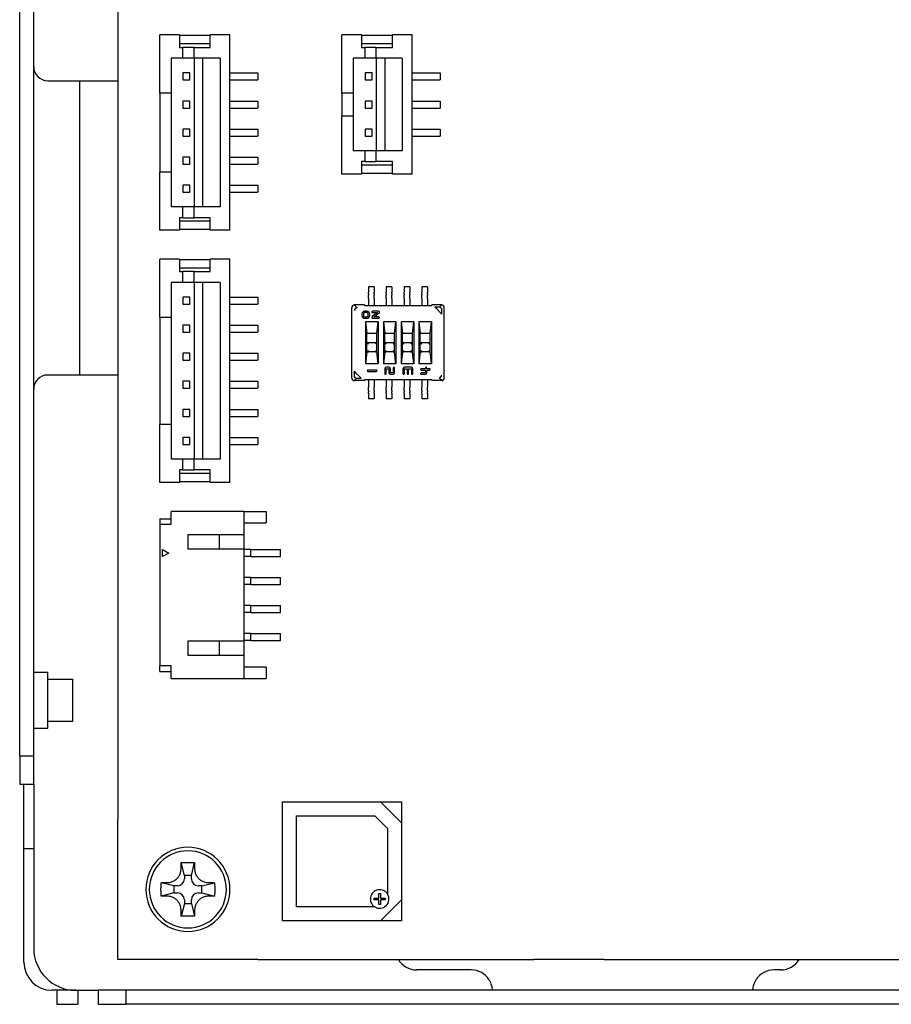
# Model space of a CAD drawing. Units: millimetres. Extents: x 140 to 731, y 136 to 501.
# Drawn here: x 577 to 639, y 248 to 318 of the extents above; entities that cross this region are included whole.
import ezdxf

# ---------------------------------------------------------------- set-up
doc = ezdxf.new("R2010")
doc.units = ezdxf.units.MM
doc.header["$LTSCALE"] = 2
doc.layers.add('表示ｴｯｼﾞ(TDC)', color=7, linetype='Continuous', lineweight=25)

msp = doc.modelspace()

# ---------------------------------------------------------------- linework, layer by layer
at = {"layer": '表示ｴｯｼﾞ(TDC)'}
for p, q in [((576.54, 265.668), (576.54, 343.668)), ((577.54, 265.668), (577.54, 343.668)), ((583.54, 341.168), (583.54, 261.168)), ((586.54, 312.968), (586.54, 317.143)), ((587.94, 317.143), (586.54, 317.143)), ((587.94, 317.143), (587.94, 316.243)), ((590.14, 317.093), (587.94, 317.093)), ((591.54, 317.143), (590.14, 317.143)), ((590.14, 316.243), (590.14, 317.143)), ((591.54, 303.193), (591.54, 317.143)), ((600.94, 317.143), (599.54, 317.143)), ((599.54, 312.968), (599.54, 317.143)), ((600.94, 317.143), (600.94, 316.243)), ((603.14, 317.093), (600.94, 317.093)), ((604.54, 317.143), (603.14, 317.143)), ((603.14, 316.243), (603.14, 317.143)), ((604.54, 307.193), (604.54, 317.143)), ((590.14, 316.493), (587.94, 316.493)), ((587.94, 316.243), (588.19, 316.243)), ((588.19, 315.468), (588.19, 316.243)), ((588.99, 316.243), (588.19, 316.243)), ((588.99, 316.243), (590.14, 316.243)), ((588.99, 315.468), (588.99, 316.243)), ((603.14, 316.493), (600.94, 316.493)), ((600.94, 316.243), (601.19, 316.243)), ((601.19, 315.468), (601.19, 316.243)), ((601.99, 316.243), (601.19, 316.243)), ((601.99, 316.243), (603.14, 316.243)), ((601.99, 315.468), (601.99, 316.243)), ((587.34, 315.468), (587.34, 312.968)), ((588.19, 315.468), (587.34, 315.468)), ((588.99, 315.468), (588.19, 315.468)), ((588.99, 315.468), (588.99, 304.868)), ((590.84, 315.468), (588.99, 315.468)), ((589.59, 315.468), (589.59, 304.868)), ((590.84, 315.468), (590.84, 304.868)), ((600.34, 315.468), (600.34, 312.968)), ((601.19, 315.468), (600.34, 315.468)), ((601.99, 315.468), (601.19, 315.468)), ((603.84, 315.468), (601.99, 315.468)), ((601.99, 315.468), (601.99, 308.868)), ((602.59, 315.468), (602.59, 308.868)), ((603.84, 315.468), (603.84, 308.868)), ((588.19, 314.418), (588.19, 313.918)), ((588.69, 314.418), (588.19, 314.418)), ((588.69, 313.918), (588.69, 314.418)), ((591.54, 314.418), (593.54, 314.418)), ((593.54, 314.418), (593.54, 313.918)), ((601.19, 314.418), (601.19, 313.918)), ((601.69, 314.418), (601.19, 314.418)), ((601.69, 313.918), (601.69, 314.418)), ((604.54, 314.418), (606.54, 314.418)), ((606.54, 314.418), (606.54, 313.918)), ((578.54, 313.868), (583.54, 313.868)), ((580.84, 292.868), (580.84, 313.868)), ((588.19, 313.918), (588.69, 313.918)), ((591.54, 313.918), (593.54, 313.918)), ((601.19, 313.918), (601.69, 313.918)), ((604.54, 313.918), (606.54, 313.918)), ((587.34, 312.968), (586.54, 312.968)), ((586.54, 312.968), (586.54, 307.368)), ((587.34, 312.968), (587.34, 307.368)), ((599.54, 312.968), (599.54, 311.368)), ((600.34, 312.968), (599.54, 312.968)), ((600.34, 312.968), (600.34, 311.368)), ((588.69, 312.418), (588.19, 312.418)), ((588.19, 312.418), (588.19, 311.918)), ((588.69, 311.918), (588.69, 312.418)), ((591.54, 312.418), (593.54, 312.418)), ((593.54, 312.418), (593.54, 311.918)), ((601.69, 312.418), (601.19, 312.418)), ((601.19, 312.418), (601.19, 311.918)), ((601.69, 311.918), (601.69, 312.418)), ((604.54, 312.418), (606.54, 312.418)), ((606.54, 312.418), (606.54, 311.918)), ((588.19, 311.918), (588.69, 311.918)), ((591.54, 311.918), (593.54, 311.918)), ((599.54, 307.193), (599.54, 311.368)), ((599.54, 311.368), (600.34, 311.368)), ((600.34, 311.368), (600.34, 308.868)), ((601.19, 311.918), (601.69, 311.918)), ((604.54, 311.918), (606.54, 311.918)), ((588.19, 310.418), (588.19, 309.918)), ((588.69, 310.418), (588.19, 310.418)), ((588.19, 309.918), (588.69, 309.918)), ((588.69, 309.918), (588.69, 310.418)), ((591.54, 310.418), (593.54, 310.418)), ((591.54, 309.918), (593.54, 309.918)), ((593.54, 310.418), (593.54, 309.918)), ((601.19, 310.418), (601.19, 309.918)), ((601.69, 310.418), (601.19, 310.418)), ((601.19, 309.918), (601.69, 309.918)), ((601.69, 309.918), (601.69, 310.418)), ((604.54, 310.418), (606.54, 310.418)), ((604.54, 309.918), (606.54, 309.918)), ((606.54, 310.418), (606.54, 309.918)), ((588.19, 308.418), (588.19, 307.918)), ((588.69, 308.418), (588.19, 308.418)), ((588.69, 307.918), (588.69, 308.418)), ((591.54, 308.418), (593.54, 308.418)), ((593.54, 308.418), (593.54, 307.918)), ((601.19, 308.868), (600.34, 308.868)), ((601.19, 308.093), (601.19, 308.868)), ((601.99, 308.868), (601.19, 308.868)), ((603.84, 308.868), (601.99, 308.868)), ((601.99, 308.093), (601.99, 308.868)), ((588.19, 307.918), (588.69, 307.918)), ((591.54, 307.918), (593.54, 307.918)), ((600.94, 308.093), (600.94, 307.193)), ((601.19, 308.093), (600.94, 308.093)), ((603.14, 307.843), (600.94, 307.843)), ((601.19, 308.093), (601.99, 308.093)), ((603.14, 308.093), (601.99, 308.093)), ((603.14, 307.193), (603.14, 308.093)), ((586.54, 307.368), (587.34, 307.368)), ((586.54, 303.193), (586.54, 307.368)), ((587.34, 307.368), (587.34, 304.868)), ((600.94, 307.193), (599.54, 307.193)), ((603.14, 307.243), (600.94, 307.243)), ((604.54, 307.193), (603.14, 307.193)), ((588.69, 306.418), (588.19, 306.418)), ((588.19, 306.418), (588.19, 305.918)), ((588.69, 305.918), (588.69, 306.418)), ((591.54, 306.418), (593.54, 306.418)), ((593.54, 306.418), (593.54, 305.918)), ((588.19, 305.918), (588.69, 305.918)), ((591.54, 305.918), (593.54, 305.918)), ((588.19, 304.868), (587.34, 304.868)), ((588.99, 304.868), (588.19, 304.868)), ((588.19, 304.093), (588.19, 304.868)), ((590.84, 304.868), (588.99, 304.868)), ((588.99, 304.093), (588.99, 304.868)), ((587.94, 304.093), (587.94, 303.193)), ((588.19, 304.093), (587.94, 304.093)), ((590.14, 303.843), (587.94, 303.843)), ((588.19, 304.093), (588.99, 304.093)), ((590.14, 304.093), (588.99, 304.093)), ((590.14, 303.193), (590.14, 304.093)), ((587.94, 303.193), (586.54, 303.193)), ((590.14, 303.243), (587.94, 303.243)), ((591.54, 303.193), (590.14, 303.193)), ((586.54, 296.968), (586.54, 301.143)), ((587.94, 301.143), (586.54, 301.143)), ((587.94, 301.143), (587.94, 300.243)), ((590.14, 301.093), (587.94, 301.093)), ((591.54, 301.143), (590.14, 301.143)), ((590.14, 300.243), (590.14, 301.143)), ((591.54, 285.193), (591.54, 301.143)), ((590.14, 300.493), (587.94, 300.493)), ((587.94, 300.243), (588.19, 300.243)), ((588.99, 300.243), (588.19, 300.243)), ((588.19, 299.468), (588.19, 300.243)), ((588.99, 300.243), (590.14, 300.243)), ((588.99, 299.468), (588.99, 300.243)), ((588.19, 299.468), (587.34, 299.468)), ((587.34, 299.468), (587.34, 296.968)), ((588.99, 299.468), (588.19, 299.468)), ((590.84, 299.468), (588.99, 299.468)), ((588.99, 299.468), (588.99, 286.868)), ((589.59, 299.468), (589.59, 286.868)), ((590.84, 299.468), (590.84, 286.868)), ((601.43, 299.168), (601.43, 298.768)), ((601.83, 299.168), (601.43, 299.168)), ((601.43, 298.67), (601.43, 298.768)), ((601.43, 298.67), (601.43, 298.574)), ((601.43, 298.328), (601.43, 298.574)), ((601.83, 299.168), (601.83, 298.768)), ((601.83, 298.67), (601.83, 298.768)), ((601.83, 298.67), (601.83, 298.574)), ((601.83, 298.328), (601.83, 298.574)), ((602.7, 299.168), (602.7, 298.768)), ((603.1, 299.168), (602.7, 299.168)), ((602.7, 298.67), (602.7, 298.768)), ((602.7, 298.67), (602.7, 298.574)), ((602.7, 298.328), (602.7, 298.574)), ((603.1, 299.168), (603.1, 298.768)), ((603.1, 298.67), (603.1, 298.768)), ((603.1, 298.67), (603.1, 298.574)), ((603.1, 298.328), (603.1, 298.574)), ((603.97, 299.168), (603.97, 298.768)), ((604.37, 299.168), (603.97, 299.168)), ((603.97, 298.67), (603.97, 298.768)), ((603.97, 298.67), (603.97, 298.574)), ((603.97, 298.328), (603.97, 298.574)), ((604.37, 299.168), (604.37, 298.768)), ((604.37, 298.67), (604.37, 298.768)), ((604.37, 298.67), (604.37, 298.574)), ((604.37, 298.328), (604.37, 298.574)), ((605.24, 299.168), (605.24, 298.768)), ((605.64, 299.168), (605.24, 299.168)), ((605.24, 298.67), (605.24, 298.768)), ((605.24, 298.67), (605.24, 298.574)), ((605.24, 298.328), (605.24, 298.574)), ((605.64, 299.168), (605.64, 298.768)), ((605.64, 298.67), (605.64, 298.768)), ((605.64, 298.67), (605.64, 298.574)), ((605.64, 298.328), (605.64, 298.574)), ((588.69, 298.418), (588.19, 298.418)), ((588.19, 298.418), (588.19, 297.918)), ((588.19, 297.918), (588.69, 297.918)), ((588.69, 297.918), (588.69, 298.418)), ((591.54, 298.418), (593.54, 298.418)), ((591.54, 297.918), (593.54, 297.918)), ((593.54, 298.418), (593.54, 297.918)), ((601.43, 298.328), (601.43, 297.818)), ((601.83, 298.328), (601.83, 297.818)), ((602.7, 298.328), (602.7, 297.818)), ((603.1, 298.328), (603.1, 297.818)), ((603.97, 298.328), (603.97, 297.818)), ((604.37, 298.328), (604.37, 297.818)), ((605.24, 298.328), (605.24, 297.818)), ((605.64, 298.328), (605.64, 297.818)), ((600.24, 292.663), (600.24, 297.671)), ((601.14, 297.868), (600.412, 297.868)), ((600.497, 297.611), (600.529, 297.579)), ((600.965, 297.218), (600.965, 297.118)), ((601.065, 297.218), (601.065, 297.118)), ((601.14, 297.868), (601.14, 297.818)), ((601.14, 297.818), (605.94, 297.818)), ((601.315, 297.418), (601.165, 297.418)), ((601.315, 297.318), (601.165, 297.318)), ((601.415, 297.118), (601.415, 297.218)), ((601.515, 297.118), (601.515, 297.218)), ((602.063, 297.318), (601.692, 297.038)), ((602.147, 297.418), (601.715, 297.418)), ((601.715, 297.318), (602.063, 297.318)), ((601.816, 297.018), (602.187, 297.297)), ((605.94, 297.868), (605.94, 297.818)), ((606.668, 297.868), (605.94, 297.868)), ((606.174, 297.703), (606.199, 297.678)), ((606.492, 297.703), (606.174, 297.703)), ((606.299, 297.579), (606.199, 297.678)), ((606.551, 297.327), (606.299, 297.579)), ((606.65, 297.227), (606.551, 297.327)), ((606.65, 297.227), (606.675, 297.203)), ((606.675, 297.203), (606.675, 297.505)), ((606.84, 292.663), (606.84, 297.671)), ((586.54, 296.968), (586.54, 289.368)), ((587.34, 296.968), (586.54, 296.968)), ((587.34, 296.968), (587.34, 289.368)), ((601.165, 297.018), (601.315, 297.018)), ((601.165, 296.918), (601.315, 296.918)), ((601.22, 296.668), (601.22, 293.668)), ((602.12, 296.668), (601.22, 296.668)), ((601.22, 296.668), (601.32, 295.818)), ((601.732, 296.918), (602.165, 296.918)), ((602.165, 297.018), (601.816, 297.018)), ((602.02, 295.818), (602.12, 296.668)), ((602.12, 296.668), (602.12, 293.668)), ((602.49, 296.668), (602.49, 293.668)), ((603.39, 296.668), (602.49, 296.668)), ((602.49, 296.668), (602.59, 295.818)), ((603.29, 295.818), (603.39, 296.668)), ((603.39, 296.668), (603.39, 293.668)), ((603.76, 296.668), (603.76, 293.668)), ((604.66, 296.668), (603.76, 296.668)), ((603.76, 296.668), (603.86, 295.818)), ((604.56, 295.818), (604.66, 296.668)), ((604.66, 296.668), (604.66, 293.668)), ((605.03, 296.668), (605.03, 293.668)), ((605.93, 296.668), (605.03, 296.668)), ((605.03, 296.668), (605.13, 295.818)), ((605.83, 295.818), (605.93, 296.668)), ((605.93, 296.668), (605.93, 293.668)), ((588.19, 296.418), (588.19, 295.918)), ((588.69, 296.418), (588.19, 296.418)), ((588.19, 295.918), (588.69, 295.918)), ((588.69, 295.918), (588.69, 296.418)), ((591.54, 296.418), (593.54, 296.418)), ((591.54, 295.918), (593.54, 295.918)), ((593.54, 296.418), (593.54, 295.918)), ((601.32, 295.068), (601.32, 295.818)), ((602.02, 295.818), (601.32, 295.818)), ((602.02, 295.068), (602.02, 295.818)), ((602.59, 295.068), (602.59, 295.818)), ((603.29, 295.818), (602.59, 295.818)), ((603.29, 295.068), (603.29, 295.818)), ((603.86, 295.068), (603.86, 295.818)), ((604.56, 295.818), (603.86, 295.818)), ((604.56, 295.068), (604.56, 295.818)), ((605.13, 295.068), (605.13, 295.818)), ((605.83, 295.818), (605.13, 295.818)), ((605.83, 295.068), (605.83, 295.818)), ((601.42, 295.168), (601.32, 295.168)), ((601.32, 294.618), (601.32, 295.068)), ((601.349, 295.139), (601.42, 295.068)), ((601.92, 295.168), (601.42, 295.168)), ((602.02, 295.168), (601.92, 295.168)), ((601.99, 295.139), (601.92, 295.068)), ((602.02, 294.618), (602.02, 295.068)), ((602.69, 295.168), (602.59, 295.168)), ((602.59, 294.618), (602.59, 295.068)), ((602.619, 295.139), (602.69, 295.068)), ((603.19, 295.168), (602.69, 295.168)), ((603.29, 295.168), (603.19, 295.168)), ((603.26, 295.139), (603.19, 295.068)), ((603.29, 294.618), (603.29, 295.068)), ((603.96, 295.168), (603.86, 295.168)), ((603.86, 294.618), (603.86, 295.068)), ((603.889, 295.139), (603.96, 295.068)), ((604.46, 295.168), (603.96, 295.168)), ((604.56, 295.168), (604.46, 295.168)), ((604.53, 295.139), (604.46, 295.068)), ((604.56, 294.618), (604.56, 295.068)), ((605.23, 295.168), (605.13, 295.168)), ((605.13, 294.618), (605.13, 295.068)), ((605.159, 295.139), (605.23, 295.068)), ((605.73, 295.168), (605.23, 295.168)), ((605.83, 295.168), (605.73, 295.168)), ((605.8, 295.139), (605.73, 295.068)), ((605.83, 294.618), (605.83, 295.068)), ((588.69, 294.418), (588.19, 294.418)), ((588.19, 294.418), (588.19, 293.918)), ((588.69, 293.918), (588.69, 294.418)), ((591.54, 294.418), (593.54, 294.418)), ((593.54, 294.418), (593.54, 293.918)), ((601.32, 294.518), (601.22, 293.668)), ((601.32, 294.518), (601.32, 294.618)), ((601.42, 294.518), (601.32, 294.518)), ((601.42, 294.618), (601.349, 294.547)), ((601.92, 294.518), (601.42, 294.518)), ((601.92, 294.618), (601.99, 294.547)), ((602.02, 294.518), (601.92, 294.518)), ((602.02, 294.518), (602.02, 294.618)), ((602.12, 293.668), (602.02, 294.518)), ((602.59, 294.518), (602.49, 293.668)), ((602.59, 294.518), (602.59, 294.618)), ((602.69, 294.518), (602.59, 294.518)), ((602.69, 294.618), (602.619, 294.547)), ((603.19, 294.518), (602.69, 294.518)), ((603.19, 294.618), (603.26, 294.547)), ((603.29, 294.518), (603.19, 294.518)), ((603.29, 294.518), (603.29, 294.618)), ((603.39, 293.668), (603.29, 294.518)), ((603.86, 294.518), (603.76, 293.668)), ((603.86, 294.518), (603.86, 294.618)), ((603.96, 294.518), (603.86, 294.518)), ((603.96, 294.618), (603.889, 294.547)), ((604.46, 294.518), (603.96, 294.518)), ((604.46, 294.618), (604.53, 294.547)), ((604.56, 294.518), (604.46, 294.518)), ((604.56, 294.518), (604.56, 294.618)), ((604.66, 293.668), (604.56, 294.518)), ((605.13, 294.518), (605.03, 293.668)), ((605.13, 294.518), (605.13, 294.618)), ((605.23, 294.518), (605.13, 294.518)), ((605.23, 294.618), (605.159, 294.547)), ((605.73, 294.518), (605.23, 294.518)), ((605.73, 294.618), (605.8, 294.547)), ((605.83, 294.518), (605.73, 294.518)), ((605.83, 294.518), (605.83, 294.618)), ((605.93, 293.668), (605.83, 294.518)), ((588.19, 293.918), (588.69, 293.918)), ((591.54, 293.918), (593.54, 293.918)), ((602.12, 293.668), (601.22, 293.668)), ((603.39, 293.668), (602.49, 293.668)), ((604.66, 293.668), (603.76, 293.668)), ((605.93, 293.668), (605.03, 293.668)), ((600.404, 293.133), (600.404, 292.829)), ((600.429, 293.108), (600.404, 293.133)), ((600.429, 293.108), (600.529, 293.009)), ((600.529, 293.009), (600.781, 292.757)), ((601.99, 293.218), (601.39, 293.218)), ((601.39, 293.118), (601.99, 293.118)), ((602.59, 293.318), (602.59, 292.968)), ((602.89, 293.418), (602.69, 293.418)), ((602.69, 292.968), (602.69, 293.318)), ((602.69, 293.318), (602.89, 293.318)), ((602.89, 293.318), (602.89, 293.018)), ((602.99, 293.018), (602.99, 293.318)), ((603.19, 293.018), (602.99, 293.018)), ((603.19, 293.368), (603.19, 293.018)), ((603.29, 293.018), (603.29, 293.368)), ((603.89, 293.318), (603.89, 292.968)), ((604.49, 293.418), (603.99, 293.418)), ((603.99, 292.968), (603.99, 293.318)), ((603.99, 293.318), (604.19, 293.318)), ((604.19, 293.318), (604.19, 292.968)), ((604.29, 292.968), (604.29, 293.318)), ((604.29, 293.318), (604.49, 293.318)), ((604.49, 293.318), (604.49, 292.968)), ((604.59, 292.968), (604.59, 293.318)), ((605.49, 293.318), (605.19, 293.318)), ((605.19, 293.218), (605.49, 293.218)), ((605.49, 293.018), (605.19, 293.018)), ((605.49, 293.368), (605.49, 293.318)), ((605.49, 293.218), (605.49, 293.018)), ((605.59, 293.318), (605.59, 293.368)), ((605.79, 293.318), (605.59, 293.318)), ((605.59, 293.018), (605.59, 293.218)), ((605.59, 293.218), (605.79, 293.218)), ((583.54, 292.868), (578.54, 292.868)), ((588.19, 292.418), (588.19, 291.918)), ((588.69, 292.418), (588.19, 292.418)), ((588.69, 291.918), (588.69, 292.418)), ((591.54, 292.418), (593.54, 292.418)), ((593.54, 292.418), (593.54, 291.918)), ((601.14, 292.468), (600.402, 292.468)), ((600.574, 292.633), (600.905, 292.633)), ((600.781, 292.757), (600.88, 292.657)), ((600.905, 292.633), (600.88, 292.657)), ((601.14, 292.518), (601.14, 292.468)), ((605.94, 292.518), (601.14, 292.518)), ((601.43, 292.518), (601.43, 292.008)), ((601.83, 292.518), (601.83, 292.008)), ((602.7, 292.518), (602.7, 292.008)), ((602.99, 292.918), (603.19, 292.918)), ((603.1, 292.518), (603.1, 292.008)), ((603.97, 292.518), (603.97, 292.008)), ((604.37, 292.518), (604.37, 292.008)), ((605.19, 292.918), (605.49, 292.918)), ((605.24, 292.518), (605.24, 292.008)), ((605.64, 292.518), (605.64, 292.008)), ((605.94, 292.518), (605.94, 292.468)), ((606.677, 292.468), (605.94, 292.468)), ((606.551, 292.757), (606.583, 292.724)), ((588.19, 291.918), (588.69, 291.918)), ((591.54, 291.918), (593.54, 291.918)), ((601.43, 291.762), (601.43, 292.008)), ((601.43, 291.762), (601.43, 291.666)), ((601.43, 291.567), (601.43, 291.666)), ((601.43, 291.567), (601.43, 291.168)), ((601.83, 291.762), (601.83, 292.008)), ((601.83, 291.762), (601.83, 291.666)), ((601.83, 291.567), (601.83, 291.666)), ((601.83, 291.567), (601.83, 291.168)), ((602.7, 291.762), (602.7, 292.008)), ((602.7, 291.762), (602.7, 291.666)), ((602.7, 291.567), (602.7, 291.666)), ((602.7, 291.567), (602.7, 291.168)), ((603.1, 291.762), (603.1, 292.008)), ((603.1, 291.762), (603.1, 291.666)), ((603.1, 291.567), (603.1, 291.666)), ((603.1, 291.567), (603.1, 291.168)), ((603.97, 291.762), (603.97, 292.008)), ((603.97, 291.762), (603.97, 291.666)), ((603.97, 291.567), (603.97, 291.666)), ((603.97, 291.567), (603.97, 291.168)), ((604.37, 291.762), (604.37, 292.008)), ((604.37, 291.762), (604.37, 291.666)), ((604.37, 291.567), (604.37, 291.666)), ((604.37, 291.567), (604.37, 291.168)), ((605.24, 291.762), (605.24, 292.008)), ((605.24, 291.762), (605.24, 291.666)), ((605.24, 291.567), (605.24, 291.666)), ((605.24, 291.567), (605.24, 291.168)), ((605.64, 291.762), (605.64, 292.008)), ((605.64, 291.762), (605.64, 291.666)), ((605.64, 291.567), (605.64, 291.666)), ((605.64, 291.567), (605.64, 291.168)), ((601.83, 291.168), (601.43, 291.168)), ((603.1, 291.168), (602.7, 291.168)), ((604.37, 291.168), (603.97, 291.168)), ((605.64, 291.168), (605.24, 291.168)), ((588.19, 290.418), (588.19, 289.918)), ((588.69, 290.418), (588.19, 290.418)), ((588.69, 289.918), (588.69, 290.418)), ((591.54, 290.418), (593.54, 290.418)), ((593.54, 290.418), (593.54, 289.918)), ((588.19, 289.918), (588.69, 289.918)), ((591.54, 289.918), (593.54, 289.918)), ((586.54, 285.193), (586.54, 289.368)), ((586.54, 289.368), (587.34, 289.368)), ((587.34, 289.368), (587.34, 286.868)), ((588.19, 288.418), (588.19, 287.918)), ((588.69, 288.418), (588.19, 288.418)), ((588.69, 287.918), (588.69, 288.418)), ((591.54, 288.418), (593.54, 288.418)), ((593.54, 288.418), (593.54, 287.918)), ((588.19, 287.918), (588.69, 287.918)), ((591.54, 287.918), (593.54, 287.918)), ((588.19, 286.868), (587.34, 286.868)), ((588.99, 286.868), (588.19, 286.868)), ((588.19, 286.093), (588.19, 286.868)), ((590.84, 286.868), (588.99, 286.868)), ((588.99, 286.093), (588.99, 286.868)), ((588.19, 286.093), (587.94, 286.093)), ((587.94, 286.093), (587.94, 285.193)), ((588.19, 286.093), (588.99, 286.093)), ((590.14, 286.093), (588.99, 286.093)), ((590.14, 285.193), (590.14, 286.093)), ((590.14, 285.843), (587.94, 285.843)), ((590.14, 285.243), (587.94, 285.243)), ((587.94, 285.193), (586.54, 285.193)), ((591.54, 285.193), (590.14, 285.193)), ((592.54, 283.118), (587.34, 283.118)), ((587.34, 282.218), (587.34, 283.118)), ((592.54, 283.118), (592.54, 281.468)), ((592.54, 283.118), (594.14, 283.118)), ((594.14, 283.118), (594.14, 282.318)), ((586.54, 282.618), (586.54, 282.218)), ((586.54, 282.618), (587.34, 282.618)), ((586.54, 282.218), (587.34, 282.218)), ((586.54, 282.218), (586.54, 272.118)), ((592.54, 282.318), (594.14, 282.318)), ((588.54, 281.468), (588.54, 280.468)), ((592.54, 281.468), (588.54, 281.468)), ((590.79, 280.468), (590.79, 281.468)), ((592.54, 281.468), (592.54, 280.468)), ((586.74, 280.418), (587.173, 280.168)), ((586.74, 279.918), (586.74, 280.418)), ((588.54, 280.468), (592.54, 280.468)), ((592.54, 280.468), (592.54, 273.868)), ((593.04, 280.418), (592.54, 280.418)), ((593.04, 279.918), (593.04, 280.418)), ((593.04, 280.418), (593.14, 280.418)), ((593.14, 280.418), (595.14, 280.418)), ((595.14, 279.918), (595.14, 280.418)), ((587.173, 280.168), (586.74, 279.918)), ((593.04, 279.918), (592.54, 279.918)), ((593.04, 279.918), (593.14, 279.918)), ((593.14, 279.918), (595.14, 279.918)), ((593.04, 278.418), (592.54, 278.418)), ((593.04, 278.418), (593.14, 278.418)), ((593.04, 277.918), (593.04, 278.418)), ((593.14, 278.418), (595.14, 278.418)), ((595.14, 277.918), (595.14, 278.418)), ((593.04, 277.918), (592.54, 277.918)), ((593.04, 277.918), (593.14, 277.918)), ((593.14, 277.918), (595.14, 277.918)), ((593.04, 276.418), (592.54, 276.418)), ((593.04, 275.918), (593.04, 276.418)), ((593.04, 276.418), (593.14, 276.418)), ((593.14, 276.418), (595.14, 276.418)), ((595.14, 275.918), (595.14, 276.418)), ((593.04, 275.918), (592.54, 275.918)), ((593.04, 275.918), (593.14, 275.918)), ((593.14, 275.918), (595.14, 275.918)), ((593.04, 274.418), (592.54, 274.418)), ((593.04, 274.418), (593.14, 274.418)), ((593.04, 273.918), (593.04, 274.418)), ((593.14, 274.418), (595.14, 274.418)), ((595.14, 273.918), (595.14, 274.418)), ((588.54, 273.868), (588.54, 272.868)), ((592.54, 273.868), (588.54, 273.868)), ((590.79, 272.868), (590.79, 273.868)), ((593.04, 273.918), (592.54, 273.918)), ((592.54, 273.868), (592.54, 272.868)), ((593.04, 273.918), (593.14, 273.918)), ((593.14, 273.918), (595.14, 273.918)), ((588.54, 272.868), (592.54, 272.868)), ((592.54, 272.868), (592.54, 271.218)), ((587.34, 272.118), (586.54, 272.118)), ((586.54, 271.718), (586.54, 272.118)), ((587.34, 271.218), (587.34, 272.118)), ((594.14, 272.018), (592.54, 272.018)), ((594.14, 272.018), (594.14, 271.218)), ((577.54, 271.668), (578.54, 271.668)), ((578.54, 267.668), (578.54, 271.668)), ((586.54, 271.718), (587.34, 271.718)), ((587.34, 271.218), (592.54, 271.218)), ((592.54, 271.218), (594.14, 271.218)), ((578.54, 271.168), (580.34, 271.168)), ((580.34, 269.668), (580.34, 271.168)), ((580.34, 268.168), (580.34, 269.668)), ((577.54, 267.668), (578.54, 267.668)), ((578.54, 268.168), (580.34, 268.168)), ((576.54, 265.668), (576.54, 263.668)), ((577.54, 265.668), (576.54, 265.668)), ((577.54, 263.668), (577.54, 265.668)), ((576.54, 263.668), (577.54, 263.668)), ((576.84, 259.068), (576.84, 263.668)), ((577.54, 263.668), (577.54, 251.968)), ((595.29, 262.418), (602.29, 262.418)), ((595.29, 253.918), (595.29, 262.418)), ((603.79, 260.918), (602.29, 262.418)), ((602.29, 262.418), (603.79, 262.418)), ((603.79, 262.418), (603.79, 260.918)), ((596.29, 261.418), (601.875, 261.418)), ((596.29, 254.918), (596.29, 261.418)), ((601.875, 261.418), (602.79, 260.504)), ((583.54, 251.168), (583.54, 261.168)), ((603.79, 260.918), (603.79, 255.418)), ((602.79, 260.504), (602.79, 255.832)), ((576.84, 250.968), (576.84, 259.068)), ((577.54, 259.068), (576.84, 259.068)), ((588.29, 257.168), (588.063, 258.075)), ((588.79, 257.168), (589.016, 258.075)), ((588.79, 257.168), (588.29, 257.168)), ((588.29, 257.168), (588.29, 256.918)), ((588.79, 256.918), (588.79, 257.168)), ((587.54, 256.418), (586.633, 256.645)), ((589.54, 256.418), (590.446, 256.645)), ((587.54, 255.918), (586.633, 255.691)), ((587.79, 256.418), (587.54, 256.418)), ((587.54, 256.418), (587.54, 255.918)), ((587.54, 255.918), (587.79, 255.918)), ((589.54, 256.418), (589.29, 256.418)), ((589.29, 255.918), (589.54, 255.918)), ((589.54, 255.918), (589.54, 256.418)), ((589.54, 255.918), (590.446, 255.691)), ((602.176, 255.882), (602.276, 255.882)), ((602.176, 255.532), (602.176, 255.882)), ((602.276, 255.882), (602.276, 255.532)), ((588.29, 255.168), (588.063, 254.261)), ((588.29, 255.418), (588.29, 255.168)), ((588.29, 255.168), (588.79, 255.168)), ((588.79, 255.168), (588.79, 255.418)), ((588.79, 255.168), (589.016, 254.261)), ((601.826, 255.432), (601.826, 255.532)), ((601.826, 255.532), (602.176, 255.532)), ((602.176, 255.432), (601.826, 255.432)), ((602.176, 255.082), (602.176, 255.432)), ((602.276, 255.082), (602.176, 255.082)), ((602.276, 255.532), (602.626, 255.532)), ((602.626, 255.432), (602.276, 255.432)), ((602.276, 255.432), (602.276, 255.082)), ((602.29, 253.918), (603.79, 255.418)), ((602.626, 255.532), (602.626, 255.432)), ((603.79, 255.418), (603.79, 253.918)), ((601.875, 254.918), (596.29, 254.918)), ((602.29, 253.918), (595.29, 253.918)), ((603.79, 253.918), (602.29, 253.918)), ((593.54, 251.168), (583.54, 251.168)), ((593.54, 251.168), (613.24, 251.168)), ((618.24, 251.168), (613.24, 251.168)), ((618.24, 251.168), (649.84, 251.168)), ((608.76, 250.424), (604.86, 250.424)), ((630.86, 250.424), (630.36, 250.424)), ((580.54, 248.968), (578.84, 248.968)), ((579.19, 248.968), (579.19, 247.968)), ((580.54, 248.968), (582.14, 248.968)), ((580.69, 248.968), (580.69, 247.968)), ((584.14, 248.968), (582.14, 248.968)), ((582.14, 248.968), (582.14, 247.968)), ((584.14, 247.968), (584.14, 248.968)), ((701.54, 248.968), (584.14, 248.968)), ((579.19, 247.968), (580.69, 247.968)), ((582.14, 247.968), (584.14, 247.968)), ((701.54, 247.968), (584.14, 247.968))]:
    msp.add_line(p, q, dxfattribs=at)
for centre, radius, start, end in [((578.54, 314.868), 1, 180, 270), ((601.165, 297.218), 0.2, 90, 180), ((601.165, 297.218), 0.1, 90, 180), ((601.315, 297.218), 0.2, 0, 90), ((601.315, 297.218), 0.1, 0, 90), ((601.715, 297.368), 0.05, 90, 270), ((602.147, 297.351), 0.067, 307, 90), ((601.165, 297.118), 0.2, 180, 270), ((601.165, 297.118), 0.1, 180, 270), ((601.315, 297.118), 0.2, 270, 0), ((601.315, 297.118), 0.1, 270, 0), ((601.732, 296.985), 0.067, 127, 270), ((602.165, 296.968), 0.05, 270, 90), ((601.42, 295.068), 0.1, 135, 180), ((601.42, 295.068), 0.1, 90, 135), ((601.92, 295.068), 0.1, 45, 90), ((601.92, 295.068), 0.1, 0, 45), ((602.69, 295.068), 0.1, 135, 180), ((602.69, 295.068), 0.1, 90, 135), ((603.19, 295.068), 0.1, 45, 90), ((603.19, 295.068), 0.1, 0, 45), ((603.96, 295.068), 0.1, 135, 180), ((603.96, 295.068), 0.1, 90, 135), ((604.46, 295.068), 0.1, 45, 90), ((604.46, 295.068), 0.1, 0, 45), ((605.23, 295.068), 0.1, 135, 180), ((605.23, 295.068), 0.1, 90, 135), ((605.73, 295.068), 0.1, 45, 90), ((605.73, 295.068), 0.1, 0, 45), ((601.42, 294.618), 0.1, 180, 225), ((601.42, 294.618), 0.1, 225, 270), ((601.92, 294.618), 0.1, 270, 315), ((601.92, 294.618), 0.1, 315, 0), ((602.69, 294.618), 0.1, 180, 225), ((602.69, 294.618), 0.1, 225, 270), ((603.19, 294.618), 0.1, 270, 315), ((603.19, 294.618), 0.1, 315, 0), ((603.96, 294.618), 0.1, 180, 225), ((603.96, 294.618), 0.1, 225, 270), ((604.46, 294.618), 0.1, 270, 315), ((604.46, 294.618), 0.1, 315, 0), ((605.23, 294.618), 0.1, 180, 225), ((605.23, 294.618), 0.1, 225, 270), ((605.73, 294.618), 0.1, 270, 315), ((605.73, 294.618), 0.1, 315, 0), ((601.39, 293.168), 0.05, 90, 270), ((601.99, 293.168), 0.05, 270, 90), ((602.69, 293.318), 0.1, 90, 180), ((602.64, 292.968), 0.05, 180, 0), ((602.89, 293.318), 0.1, 0, 90), ((602.99, 293.018), 0.1, 180, 270), ((603.24, 293.368), 0.05, 0, 180), ((603.19, 293.018), 0.1, 270, 0), ((603.99, 293.318), 0.1, 90, 180), ((603.94, 292.968), 0.05, 180, 0), ((604.24, 292.968), 0.05, 180, 0), ((604.49, 293.318), 0.1, 0, 90), ((604.54, 292.968), 0.05, 180, 0), ((605.19, 293.268), 0.05, 90, 270), ((605.19, 292.968), 0.05, 90, 270), ((605.54, 293.368), 0.05, 0, 180), ((605.49, 293.018), 0.1, 270, 0), ((605.79, 293.268), 0.05, 270, 90), ((578.54, 291.868), 1, 90, 180), ((588.54, 256.168), 3, 0, 180), ((588.54, 256.168), 2.75, 90, 180), ((588.54, 256.168), 2.75, 0, 90), ((587.79, 256.918), 0.5, 270, 0), ((589.29, 256.918), 0.5, 180, 270), ((588.54, 256.168), 3, 180, 0), ((588.54, 256.168), 2.75, 180, 270), ((587.79, 255.418), 0.5, 0, 90), ((588.54, 256.168), 2.75, 270, 0), ((589.29, 255.418), 0.5, 90, 180), ((602.226, 255.482), 0.664, 31.85791, 238.14209), ((602.226, 255.482), 0.664, 238.14209, 31.85791), ((580.54, 251.968), 3, 180, 270), ((578.84, 250.968), 2, 180, 270), ((604.86, 251.924), 1.5, 210.26579, 270), ((630.86, 251.924), 1.5, 270, 329.73421), ((608.76, 248.924), 1.5, 31.95961, 90), ((630.36, 248.924), 1.5, 90, 148.04039)]:
    msp.add_arc(centre, radius, start, end, dxfattribs=at)
for centre, major_axis, ratio, start_param, end_param in [((600.441, 297.668), (0.143, -0.144), 0.986347, 3.203413, 3.923554), ((600.397, 297.713), (-0.064, -0.205), 0.622268, 4.403562, 4.455615), ((600.398, 297.712), (-0.205, -0.063), 0.622593, 4.986484, 5.037919), ((600.441, 297.668), (0.143, -0.144), 0.986347, 2.49962, 3.099924), ((571.601, 326.707), (29.095, -29.097), 0.00346, 6.146608, 6.211442), ((635.478, 326.707), (-29.095, -29.097), 0.00346, 0.08331, 0.136577), ((606.474, 297.502), (-0.143, -0.144), 0.986347, 2.359631, 3.836832), ((606.638, 297.668), (-0.143, -0.144), 0.986347, 3.183261, 3.783565), ((606.682, 297.712), (-0.205, 0.063), 0.622593, 4.386859, 4.438294), ((606.682, 297.713), (-0.064, 0.205), 0.622268, 4.969163, 5.021216), ((606.638, 297.668), (-0.143, -0.144), 0.986347, 2.359631, 3.079773), ((600.441, 292.666), (0.143, 0.144), 0.986347, 2.359631, 3.079773), ((600.397, 292.622), (0.064, -0.205), 0.622268, 4.969163, 5.015881), ((600.398, 292.623), (0.205, -0.063), 0.622593, 4.381524, 4.42716), ((600.441, 292.666), (0.143, 0.144), 0.986347, 3.172127, 3.735624), ((571.819, 263.847), (29.095, 29.097), 0.00346, 0.14978, 0.184518), ((600.606, 292.832), (0.143, 0.144), 0.986347, 2.359631, 3.770362), ((635.26, 263.847), (-29.095, 29.097), 0.00346, 6.098667, 6.139398), ((606.638, 292.666), (-0.143, 0.144), 0.986347, 2.547562, 3.111059), ((606.681, 292.623), (0.205, 0.063), 0.622593, 4.997618, 5.043254), ((606.682, 292.622), (0.064, 0.205), 0.622268, 4.408896, 4.455615), ((606.638, 292.666), (-0.143, 0.144), 0.986347, 3.203413, 3.923554)]:
    msp.add_ellipse(centre, major_axis=major_axis, ratio=ratio, start_param=start_param, end_param=end_param, dxfattribs=at)
for points, knots in [([(600.497, 297.611), (600.489, 297.604), (600.482, 297.596), (600.464, 297.574), (600.454, 297.559), (600.439, 297.527), (600.434, 297.51), (600.43, 297.489), (600.43, 297.485), (600.429, 297.48)], [-0.01560751, -0.01560751, -0.01560751, -0.01560751, -0.01244269, -0.01244269, -0.00633976, -0.00633976, 0, 0, 0.00168341, 0.00168341, 0.00168341, 0.00168341]), ([(600.614, 297.678), (600.614, 297.678), (600.614, 297.678), (600.614, 297.678), (600.614, 297.678), (600.613, 297.678), (600.613, 297.677), (600.611, 297.677), (600.609, 297.677), (600.604, 297.675), (600.599, 297.674), (600.578, 297.668), (600.558, 297.659), (600.527, 297.639), (600.513, 297.628), (600.499, 297.613), (600.498, 297.612), (600.497, 297.611)], [-0.03680942, -0.03680942, -0.03680942, -0.03680942, -0.0368013, -0.0368013, -0.03639576, -0.03639576, -0.03599022, -0.03599022, -0.03517914, -0.03517914, -0.03355698, -0.03355698, -0.02693073, -0.02693073, -0.0212916, -0.0212916, -0.02091231, -0.02091231, -0.02091231, -0.02091231]), ([(606.48, 292.657), (606.48, 292.657), (606.48, 292.657), (606.48, 292.657), (606.479, 292.658), (606.48, 292.658), (606.481, 292.659), (606.483, 292.66), (606.487, 292.661), (606.491, 292.662), (606.509, 292.669), (606.529, 292.679), (606.557, 292.699), (606.571, 292.71), (606.583, 292.724), (606.583, 292.724), (606.583, 292.724)], [-0.0000081, -0.0000081, -0.0000081, -0.0000081, 0, 0, 0, 0.00076926, 0.00076926, 0.00153851, 0.00153851, 0.00307702, 0.00307702, 0.00943681, 0.00943681, 0.01477427, 0.01477427, 0.0148031, 0.0148031, 0.0148031, 0.0148031]), ([(606.583, 292.724), (606.592, 292.732), (606.6, 292.741), (606.617, 292.763), (606.625, 292.776), (606.638, 292.803), (606.643, 292.818), (606.648, 292.839), (606.649, 292.847), (606.65, 292.854)], [0.08533101, 0.08533101, 0.08533101, 0.08533101, 0.0907131, 0.0907131, 0.09782698, 0.09782698, 0.10537739, 0.10537739, 0.10920393, 0.10920393, 0.10920393, 0.10920393]), ([(610.032, 249.718), (610.116, 249.577), (610.162, 249.454), (610.215, 249.284), (610.232, 249.213), (610.253, 249.083), (610.259, 249.023), (610.26, 248.968)], [0, 0, 0, 0, 0.0492077, 0.0492077, 0.0849885, 0.0849885, 0.1189683, 0.1189683, 0.1189683, 0.1189683]), ([(628.86, 248.968), (628.86, 249.053), (628.873, 249.149), (628.916, 249.328), (628.941, 249.406), (628.998, 249.548), (629.032, 249.626), (629.087, 249.718)], [0.00113061, 0.00113061, 0.00113061, 0.00113061, 0.03592195, 0.03592195, 0.06178515, 0.06178515, 0.08255021, 0.08255021, 0.08255021, 0.08255021])]:
    msp.add_open_spline(points, degree=3, knots=knots, dxfattribs=at)
for points in [[(588.055, 257.812), (588.056, 257.857), (588.057, 257.945), (588.061, 258.032), (588.063, 258.075)], [(588.063, 258.075), (588.116, 258.077), (588.223, 258.081), (588.382, 258.084), (588.487, 258.084), (588.54, 258.084)], [(588.54, 258.084), (588.592, 258.084), (588.697, 258.084), (588.856, 258.081), (588.963, 258.077), (589.016, 258.075)], [(589.016, 258.075), (589.018, 258.032), (589.022, 257.945), (589.024, 257.857), (589.024, 257.812)], [(587.082, 256.654), (587.138, 256.654), (587.242, 256.665), (587.375, 256.699), (587.489, 256.745), (587.589, 256.8), (587.683, 256.867), (587.767, 256.942), (587.842, 257.026), (587.906, 257.117), (587.961, 257.215), (588.007, 257.329), (588.043, 257.464), (588.053, 257.569), (588.054, 257.625)], [(588.054, 257.625), (588.054, 257.655), (588.055, 257.717), (588.055, 257.78), (588.055, 257.812)], [(589.024, 257.812), (589.024, 257.78), (589.025, 257.717), (589.025, 257.655), (589.025, 257.625)], [(589.025, 257.625), (589.026, 257.57), (589.036, 257.467), (589.071, 257.333), (589.117, 257.219), (589.172, 257.119), (589.235, 257.029), (589.309, 256.946), (589.392, 256.87), (589.486, 256.803), (589.59, 256.745), (589.709, 256.697), (589.845, 256.663), (589.945, 256.654), (589.997, 256.654)], [(586.633, 255.691), (586.628, 255.797), (586.623, 256.009), (586.623, 256.327), (586.628, 256.539), (586.633, 256.645)], [(586.633, 256.645), (586.675, 256.647), (586.762, 256.65), (586.851, 256.652), (586.896, 256.652)], [(586.896, 256.652), (586.928, 256.652), (586.991, 256.653), (587.052, 256.653), (587.082, 256.654)], [(589.997, 256.654), (590.027, 256.653), (590.087, 256.653), (590.151, 256.652), (590.183, 256.652)], [(590.183, 256.652), (590.228, 256.652), (590.317, 256.65), (590.404, 256.647), (590.446, 256.645)], [(590.446, 256.645), (590.451, 256.539), (590.456, 256.327), (590.456, 256.009), (590.451, 255.797), (590.446, 255.691)], [(586.896, 255.684), (586.851, 255.684), (586.762, 255.686), (586.675, 255.689), (586.633, 255.691)], [(587.082, 255.682), (587.053, 255.682), (586.992, 255.683), (586.928, 255.683), (586.896, 255.684)], [(588.054, 254.711), (588.053, 254.766), (588.043, 254.868), (588.009, 255.003), (587.962, 255.117), (587.907, 255.217), (587.844, 255.307), (587.771, 255.39), (587.687, 255.465), (587.594, 255.533), (587.489, 255.591), (587.37, 255.639), (587.234, 255.672), (587.135, 255.682), (587.082, 255.682)], [(589.997, 255.682), (589.941, 255.682), (589.837, 255.671), (589.704, 255.636), (589.59, 255.59), (589.49, 255.535), (589.397, 255.469), (589.312, 255.394), (589.238, 255.31), (589.173, 255.219), (589.119, 255.12), (589.072, 255.007), (589.037, 254.872), (589.026, 254.767), (589.025, 254.711)], [(590.183, 255.684), (590.151, 255.683), (590.088, 255.683), (590.027, 255.682), (589.997, 255.682)], [(590.446, 255.691), (590.404, 255.689), (590.317, 255.686), (590.228, 255.684), (590.183, 255.684)], [(588.055, 254.524), (588.055, 254.556), (588.055, 254.619), (588.054, 254.68), (588.054, 254.711)], [(588.063, 254.261), (588.061, 254.304), (588.057, 254.39), (588.056, 254.479), (588.055, 254.524)], [(589.024, 254.524), (589.024, 254.479), (589.022, 254.39), (589.018, 254.304), (589.016, 254.261)], [(589.025, 254.711), (589.025, 254.68), (589.025, 254.619), (589.024, 254.556), (589.024, 254.524)], [(588.54, 254.251), (588.487, 254.251), (588.382, 254.252), (588.223, 254.255), (588.116, 254.259), (588.063, 254.261)], [(589.016, 254.261), (588.963, 254.259), (588.856, 254.255), (588.697, 254.252), (588.592, 254.251), (588.54, 254.251)]]:
    msp.add_open_spline(points, degree=3, dxfattribs=at)

doc.saveas('drawing.dxf')
